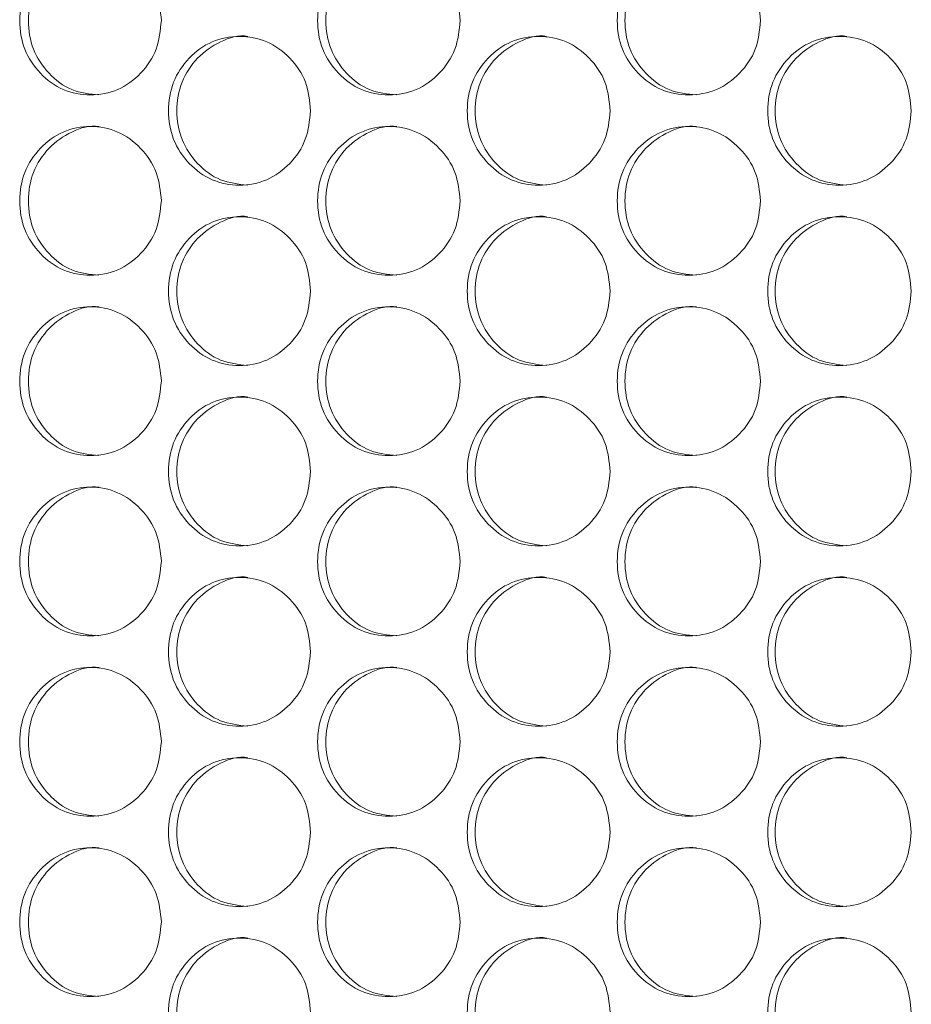
# Model space of a CAD drawing. Units: millimetres. Extents: x 74 to 2910, y 52 to 2015.
# Drawn here: x 356 to 404, y 696 to 749 of the extents above; entities that cross this region are included whole.
import ezdxf

# ---------------------------------------------------------------- set-up
doc = ezdxf.new("R2010")
doc.units = ezdxf.units.MM
doc.header["$LTSCALE"] = 10

msp = doc.modelspace()

# ---------------------------------------------------------------- linework, layer by layer
at = {"color": 7, "linetype": 'Continuous', "lineweight": 15}
for points, knots in [([(360.552, 745.0947), (360.0528, 745.1483), (359.0523, 745.2557), (357.8043, 746.2063), (356.9304, 747.5123), (356.6652, 749.0953), (356.9298, 750.671), (357.8056, 752.0008), (359.0473, 752.8626), (360.0689, 753.1923), (360.5575, 753.0939), (360.5583, 753.0937)], [0, 0, 0, 0, 0.1245892, 0.2496506, 0.374596, 0.4997834, 0.6247548, 0.749923, 0.8747634, 0.9997912, 1, 1, 1, 1]), ([(376.5757, 745.0947), (376.0735, 745.1483), (375.0674, 745.2557), (373.8121, 746.2063), (372.9332, 747.5123), (372.6663, 749.0953), (372.9325, 750.671), (373.8135, 752.0007), (375.0621, 752.8629), (376.0903, 753.1916), (376.5811, 753.0939), (376.582, 753.0937)], [0, 0, 0, 0, 0.1245892, 0.2496511, 0.3745958, 0.4997836, 0.6247555, 0.7499226, 0.8747647, 0.9997896, 1, 1, 1, 1]), ([(392.6883, 745.0947), (392.1835, 745.1483), (391.1719, 745.2557), (389.9098, 746.2063), (389.026, 747.5123), (388.7578, 749.0953), (389.0254, 750.671), (389.9111, 752.0007), (391.1668, 752.8627), (392.1999, 753.1922), (392.6938, 753.0939), (392.6946, 753.0937)], [0, 0, 0, 0, 0.1245889, 0.249651, 0.3745965, 0.4997837, 0.624755, 0.7499228, 0.8747638, 0.9997909, 1, 1, 1, 1]), ([(363.908, 749.0942), (363.8561, 748.5673), (363.7525, 747.5141), (362.8464, 746.1993), (361.6013, 745.2805), (360.0949, 745.0012), (358.5912, 745.2801), (357.3401, 746.1992), (356.4647, 747.514), (356.1986, 749.0939), (356.4644, 750.6748), (357.3398, 751.9889), (358.5915, 752.9081), (360.0943, 753.1872), (361.6018, 752.9083), (362.8466, 751.9882), (363.7555, 750.6742), (363.8572, 749.6206), (363.908, 749.0942)], [0, 0, 0, 0, 0.062525, 0.1249905, 0.1874329, 0.2499963, 0.3124517, 0.3750039, 0.4374594, 0.5000076, 0.5624479, 0.6250154, 0.6874565, 0.7500194, 0.8124738, 0.8750271, 0.9375666, 1, 1, 1, 1]), ([(379.9796, 749.0942), (379.9274, 748.5673), (379.8232, 747.5141), (378.912, 746.1993), (377.6598, 745.2805), (376.1448, 745.0012), (374.6324, 745.2801), (373.3741, 746.1992), (372.4936, 747.514), (372.226, 749.0939), (372.4933, 750.6748), (373.3738, 751.9889), (374.6328, 752.9081), (376.1442, 753.1872), (377.6603, 752.9082), (378.9122, 751.9883), (379.8263, 750.6742), (379.9285, 749.6206), (379.9796, 749.0942)], [0, 0, 0, 0, 0.062525, 0.1249901, 0.1874335, 0.2499958, 0.3124519, 0.3750039, 0.4374594, 0.5000077, 0.5624481, 0.6250154, 0.6874566, 0.7500199, 0.8124735, 0.8750273, 0.9375665, 1, 1, 1, 1]), ([(396.139, 749.0942), (396.0866, 748.5673), (395.9819, 747.5141), (395.0659, 746.1993), (393.807, 745.2805), (392.2839, 745.0011), (390.7633, 745.2801), (389.4982, 746.1991), (388.6128, 747.514), (388.3438, 749.0939), (388.6126, 750.6748), (389.4978, 751.9889), (390.7637, 752.9081), (392.2833, 753.1872), (393.8075, 752.9083), (395.0661, 751.9882), (395.985, 750.6742), (396.0877, 749.6206), (396.139, 749.0942)], [0, 0, 0, 0, 0.0625249, 0.1249899, 0.1874331, 0.249996, 0.312451, 0.3750037, 0.4374595, 0.5000077, 0.562448, 0.6250155, 0.6874566, 0.7500196, 0.8124735, 0.8750273, 0.9375667, 1, 1, 1, 1]), ([(371.9324, 744.2442), (371.8804, 743.7173), (371.7765, 742.6641), (370.8679, 741.3493), (369.6191, 740.4305), (368.1084, 740.1511), (366.6002, 740.4301), (365.3455, 741.3491), (364.4675, 742.664), (364.2007, 744.2439), (364.4672, 745.8248), (365.3452, 747.1389), (366.6006, 748.0581), (368.1078, 748.3372), (369.6196, 748.0582), (370.8681, 747.1383), (371.7796, 745.8242), (371.8815, 744.7706), (371.9324, 744.2442)], [0, 0, 0, 0, 0.0625251, 0.1249899, 0.187433, 0.249996, 0.3124509, 0.3750038, 0.4374595, 0.5000077, 0.5624481, 0.6250157, 0.6874566, 0.7500202, 0.8124727, 0.8750277, 0.9375665, 1, 1, 1, 1]), ([(368.5524, 740.2447), (368.0517, 740.2983), (367.0483, 740.4057), (365.7967, 741.3563), (364.9201, 742.6623), (364.6542, 744.2453), (364.9195, 745.821), (365.7981, 747.1508), (367.0426, 748.0126), (368.0693, 748.3423), (368.5579, 748.2439), (368.5587, 748.2437)], [0, 0, 0, 0, 0.1245902, 0.2496512, 0.3745972, 0.4997841, 0.6247552, 0.7499239, 0.8747645, 0.9997912, 1, 1, 1, 1]), ([(388.0487, 744.2442), (387.9964, 743.7173), (387.8919, 742.6641), (386.9782, 741.3493), (385.7227, 740.4305), (384.2035, 740.1512), (382.687, 740.4301), (381.4252, 741.3492), (380.5422, 742.664), (380.274, 744.2439), (380.542, 745.8248), (381.4249, 747.1389), (382.6874, 748.0581), (384.203, 748.3372), (385.7232, 748.0582), (386.9785, 747.1383), (387.895, 745.8242), (387.9975, 744.7706), (388.0487, 744.2442)], [0, 0, 0, 0, 0.0625249, 0.1249906, 0.1874335, 0.2499955, 0.3124516, 0.3750034, 0.4374595, 0.5000075, 0.5624476, 0.625015, 0.6874567, 0.75002, 0.8124734, 0.8750276, 0.9375666, 1, 1, 1, 1]), ([(384.6212, 740.2447), (384.1177, 740.2983), (383.1088, 740.4057), (381.8501, 741.3563), (380.9686, 742.6623), (380.7011, 744.2453), (380.968, 745.821), (381.8514, 747.1507), (383.1036, 748.0128), (384.1343, 748.3419), (384.6267, 748.2439), (384.6275, 748.2437)], [0, 0, 0, 0, 0.1245881, 0.24965, 0.3745959, 0.4997831, 0.6247544, 0.749923, 0.8747627, 0.9997903, 1, 1, 1, 1]), ([(404.25, 744.2442), (404.1975, 743.7173), (404.0925, 742.6641), (403.1742, 741.3493), (401.9121, 740.4305), (400.3851, 740.1512), (398.8607, 740.4301), (397.5923, 741.3492), (396.7047, 742.664), (396.435, 744.2439), (396.7045, 745.8248), (397.592, 747.1389), (398.8611, 748.0581), (400.3846, 748.3372), (401.9126, 748.0582), (403.1744, 747.1383), (404.0956, 745.8242), (404.1986, 744.7706), (404.25, 744.2442)], [0, 0, 0, 0, 0.062525, 0.1249903, 0.1874335, 0.2499959, 0.3124514, 0.3750033, 0.4374593, 0.5000075, 0.562448, 0.6250152, 0.6874564, 0.7500193, 0.8124731, 0.8750274, 0.9375666, 1, 1, 1, 1]), ([(400.7763, 740.2447), (400.2702, 740.2983), (399.256, 740.4057), (397.9907, 741.3563), (397.1047, 742.6623), (396.8357, 744.2453), (397.104, 745.821), (397.9922, 747.1507), (399.2503, 748.0127), (400.2879, 748.3422), (400.7818, 748.2439), (400.7827, 748.2437)], [0, 0, 0, 0, 0.12458987, 0.24965156, 0.37459617, 0.49978373, 0.62475521, 0.74992346, 0.87476357, 0.99979094, 1, 1, 1, 1]), ([(363.908, 739.3942), (363.8561, 738.8673), (363.7525, 737.8141), (362.8464, 736.4993), (361.6013, 735.5805), (360.0949, 735.3012), (358.5912, 735.5801), (357.3401, 736.4992), (356.4647, 737.814), (356.1986, 739.3939), (356.4644, 740.9748), (357.3398, 742.2889), (358.5915, 743.2081), (360.0943, 743.4872), (361.6018, 743.2083), (362.8466, 742.2882), (363.7555, 740.9742), (363.8572, 739.9206), (363.908, 739.3942)], [0, 0, 0, 0, 0.062525, 0.1249905, 0.1874329, 0.2499963, 0.3124517, 0.3750039, 0.4374594, 0.5000076, 0.5624479, 0.6250154, 0.6874565, 0.7500194, 0.8124738, 0.8750271, 0.9375666, 1, 1, 1, 1]), ([(360.552, 735.3947), (360.0528, 735.4483), (359.0523, 735.5557), (357.8043, 736.5063), (356.9304, 737.8123), (356.6652, 739.3953), (356.9298, 740.971), (357.8056, 742.3008), (359.0473, 743.1626), (360.0689, 743.4923), (360.5575, 743.3939), (360.5583, 743.3937)], [0, 0, 0, 0, 0.1245892, 0.2496506, 0.374596, 0.4997834, 0.6247548, 0.749923, 0.8747634, 0.9997912, 1, 1, 1, 1]), ([(379.9796, 739.3942), (379.9274, 738.8673), (379.8232, 737.8141), (378.912, 736.4993), (377.6598, 735.5805), (376.1448, 735.3011), (374.6324, 735.5801), (373.3741, 736.4992), (372.4936, 737.814), (372.226, 739.3939), (372.4933, 740.9748), (373.3738, 742.2889), (374.6328, 743.2081), (376.1442, 743.4872), (377.6603, 743.2082), (378.9122, 742.2883), (379.8263, 740.9742), (379.9285, 739.9206), (379.9796, 739.3942)], [0, 0, 0, 0, 0.062525, 0.1249901, 0.1874335, 0.2499958, 0.3124519, 0.3750039, 0.4374594, 0.5000077, 0.5624481, 0.6250154, 0.6874566, 0.7500199, 0.8124735, 0.8750273, 0.9375665, 1, 1, 1, 1]), ([(376.5757, 735.3947), (376.0735, 735.4483), (375.0674, 735.5557), (373.8121, 736.5063), (372.9332, 737.8123), (372.6663, 739.3953), (372.9325, 740.971), (373.8135, 742.3007), (375.0621, 743.1629), (376.0903, 743.4916), (376.5811, 743.3939), (376.582, 743.3937)], [0, 0, 0, 0, 0.1245892, 0.2496511, 0.3745958, 0.4997836, 0.6247555, 0.7499226, 0.8747647, 0.9997896, 1, 1, 1, 1]), ([(396.139, 739.3942), (396.0866, 738.8673), (395.9819, 737.8141), (395.0659, 736.4993), (393.807, 735.5805), (392.2839, 735.3011), (390.7633, 735.5801), (389.4982, 736.4991), (388.6128, 737.814), (388.3438, 739.3939), (388.6126, 740.9748), (389.4978, 742.2889), (390.7637, 743.2081), (392.2833, 743.4872), (393.8075, 743.2083), (395.0661, 742.2882), (395.985, 740.9742), (396.0877, 739.9206), (396.139, 739.3942)], [0, 0, 0, 0, 0.0625249, 0.1249899, 0.1874331, 0.249996, 0.312451, 0.3750037, 0.4374595, 0.5000077, 0.562448, 0.6250155, 0.6874566, 0.7500196, 0.8124735, 0.8750273, 0.9375667, 1, 1, 1, 1]), ([(392.6883, 735.3947), (392.1835, 735.4483), (391.1719, 735.5557), (389.9098, 736.5063), (389.026, 737.8123), (388.7578, 739.3953), (389.0254, 740.971), (389.9111, 742.3007), (391.1668, 743.1627), (392.1999, 743.4922), (392.6938, 743.3939), (392.6946, 743.3937)], [0, 0, 0, 0, 0.1245889, 0.249651, 0.3745965, 0.4997837, 0.624755, 0.7499228, 0.8747638, 0.9997909, 1, 1, 1, 1]), ([(371.9324, 734.5442), (371.8804, 734.0173), (371.7765, 732.9641), (370.8679, 731.6493), (369.6191, 730.7305), (368.1084, 730.4511), (366.6002, 730.7301), (365.3455, 731.6491), (364.4675, 732.964), (364.2007, 734.5439), (364.4672, 736.1248), (365.3452, 737.4389), (366.6006, 738.3581), (368.1078, 738.6372), (369.6196, 738.3582), (370.8681, 737.4383), (371.7796, 736.1242), (371.8815, 735.0706), (371.9324, 734.5442)], [0, 0, 0, 0, 0.0625251, 0.1249899, 0.187433, 0.249996, 0.3124509, 0.3750038, 0.4374595, 0.5000077, 0.5624481, 0.6250157, 0.6874566, 0.7500202, 0.8124727, 0.8750277, 0.9375665, 1, 1, 1, 1]), ([(368.5524, 730.5447), (368.0517, 730.5983), (367.0483, 730.7057), (365.7967, 731.6563), (364.9201, 732.9623), (364.6542, 734.5453), (364.9195, 736.121), (365.7981, 737.4508), (367.0426, 738.3126), (368.0693, 738.6423), (368.5579, 738.5439), (368.5587, 738.5437)], [0, 0, 0, 0, 0.1245902, 0.2496512, 0.3745972, 0.4997841, 0.6247552, 0.7499239, 0.8747645, 0.9997912, 1, 1, 1, 1]), ([(388.0487, 734.5442), (387.9964, 734.0173), (387.8919, 732.9641), (386.9782, 731.6493), (385.7227, 730.7305), (384.2035, 730.4512), (382.687, 730.7301), (381.4252, 731.6492), (380.5422, 732.964), (380.274, 734.5439), (380.542, 736.1248), (381.4249, 737.4389), (382.6874, 738.3581), (384.203, 738.6372), (385.7232, 738.3582), (386.9785, 737.4383), (387.895, 736.1242), (387.9975, 735.0706), (388.0487, 734.5442)], [0, 0, 0, 0, 0.0625249, 0.1249906, 0.1874335, 0.2499955, 0.3124516, 0.3750034, 0.4374595, 0.5000075, 0.5624476, 0.625015, 0.6874567, 0.75002, 0.8124734, 0.8750276, 0.9375666, 1, 1, 1, 1]), ([(384.6212, 730.5447), (384.1177, 730.5983), (383.1088, 730.7057), (381.8501, 731.6563), (380.9686, 732.9623), (380.7011, 734.5453), (380.968, 736.121), (381.8514, 737.4507), (383.1036, 738.3128), (384.1343, 738.6419), (384.6267, 738.5439), (384.6275, 738.5437)], [0, 0, 0, 0, 0.1245881, 0.24965, 0.3745959, 0.4997831, 0.6247544, 0.749923, 0.8747627, 0.9997903, 1, 1, 1, 1]), ([(404.25, 734.5442), (404.1975, 734.0173), (404.0925, 732.9641), (403.1742, 731.6493), (401.9121, 730.7305), (400.3851, 730.4511), (398.8607, 730.7301), (397.5923, 731.6492), (396.7047, 732.964), (396.435, 734.5439), (396.7045, 736.1248), (397.592, 737.4389), (398.8611, 738.3581), (400.3846, 738.6372), (401.9126, 738.3582), (403.1744, 737.4383), (404.0956, 736.1242), (404.1986, 735.0706), (404.25, 734.5442)], [0, 0, 0, 0, 0.062525, 0.1249903, 0.1874335, 0.2499959, 0.3124514, 0.3750033, 0.4374593, 0.5000075, 0.562448, 0.6250152, 0.6874564, 0.7500193, 0.8124731, 0.8750274, 0.9375666, 1, 1, 1, 1]), ([(400.7763, 730.5447), (400.2702, 730.5983), (399.256, 730.7057), (397.9907, 731.6563), (397.1047, 732.9623), (396.8357, 734.5453), (397.104, 736.121), (397.9922, 737.4507), (399.2503, 738.3127), (400.2879, 738.6422), (400.7818, 738.5439), (400.7827, 738.5437)], [0, 0, 0, 0, 0.12458987, 0.24965156, 0.37459617, 0.49978373, 0.62475521, 0.74992346, 0.87476357, 0.99979094, 1, 1, 1, 1]), ([(363.908, 729.6942), (363.8561, 729.1673), (363.7525, 728.1141), (362.8464, 726.7993), (361.6013, 725.8805), (360.0949, 725.6012), (358.5912, 725.8801), (357.3401, 726.7992), (356.4647, 728.114), (356.1986, 729.6939), (356.4644, 731.2748), (357.3398, 732.5889), (358.5915, 733.5081), (360.0943, 733.7872), (361.6018, 733.5083), (362.8466, 732.5882), (363.7555, 731.2742), (363.8572, 730.2206), (363.908, 729.6942)], [0, 0, 0, 0, 0.062525, 0.1249905, 0.1874329, 0.2499963, 0.3124517, 0.3750039, 0.4374594, 0.5000076, 0.5624479, 0.6250154, 0.6874565, 0.7500194, 0.8124738, 0.8750271, 0.9375666, 1, 1, 1, 1]), ([(360.552, 725.6947), (360.0528, 725.7483), (359.0523, 725.8557), (357.8043, 726.8063), (356.9304, 728.1123), (356.6652, 729.6953), (356.9298, 731.271), (357.8056, 732.6008), (359.0473, 733.4626), (360.0689, 733.7923), (360.5575, 733.6939), (360.5583, 733.6937)], [0, 0, 0, 0, 0.1245892, 0.2496506, 0.374596, 0.4997834, 0.6247548, 0.749923, 0.8747634, 0.9997912, 1, 1, 1, 1]), ([(379.9796, 729.6942), (379.9274, 729.1673), (379.8232, 728.1141), (378.912, 726.7993), (377.6598, 725.8805), (376.1448, 725.6011), (374.6324, 725.8801), (373.3741, 726.7992), (372.4936, 728.114), (372.226, 729.6939), (372.4933, 731.2748), (373.3738, 732.5889), (374.6328, 733.5081), (376.1442, 733.7872), (377.6603, 733.5082), (378.9122, 732.5883), (379.8263, 731.2742), (379.9285, 730.2206), (379.9796, 729.6942)], [0, 0, 0, 0, 0.062525, 0.1249901, 0.1874335, 0.2499958, 0.3124519, 0.3750039, 0.4374594, 0.5000077, 0.5624481, 0.6250154, 0.6874566, 0.7500199, 0.8124735, 0.8750273, 0.9375665, 1, 1, 1, 1]), ([(376.5757, 725.6947), (376.0735, 725.7483), (375.0674, 725.8557), (373.8121, 726.8063), (372.9332, 728.1123), (372.6663, 729.6953), (372.9325, 731.271), (373.8135, 732.6007), (375.0621, 733.4629), (376.0903, 733.7916), (376.5811, 733.6939), (376.582, 733.6937)], [0, 0, 0, 0, 0.1245892, 0.2496511, 0.3745958, 0.4997836, 0.6247555, 0.7499226, 0.8747647, 0.9997896, 1, 1, 1, 1]), ([(396.139, 729.6942), (396.0866, 729.1673), (395.9819, 728.1141), (395.0659, 726.7993), (393.807, 725.8805), (392.2839, 725.6011), (390.7633, 725.8801), (389.4982, 726.7991), (388.6128, 728.114), (388.3438, 729.6939), (388.6126, 731.2748), (389.4978, 732.5889), (390.7637, 733.5081), (392.2833, 733.7872), (393.8075, 733.5083), (395.0661, 732.5882), (395.985, 731.2742), (396.0877, 730.2206), (396.139, 729.6942)], [0, 0, 0, 0, 0.0625249, 0.1249899, 0.1874331, 0.249996, 0.312451, 0.3750037, 0.4374595, 0.5000077, 0.562448, 0.6250155, 0.6874566, 0.7500196, 0.8124735, 0.8750273, 0.9375667, 1, 1, 1, 1]), ([(392.6883, 725.6947), (392.1835, 725.7483), (391.1719, 725.8557), (389.9098, 726.8063), (389.026, 728.1123), (388.7578, 729.6953), (389.0254, 731.271), (389.9111, 732.6007), (391.1668, 733.4627), (392.1999, 733.7922), (392.6938, 733.6939), (392.6946, 733.6937)], [0, 0, 0, 0, 0.1245889, 0.249651, 0.3745965, 0.4997837, 0.624755, 0.7499228, 0.8747638, 0.9997909, 1, 1, 1, 1]), ([(371.9324, 724.8442), (371.8804, 724.3173), (371.7765, 723.2641), (370.8679, 721.9493), (369.6191, 721.0305), (368.1084, 720.7512), (366.6002, 721.0301), (365.3455, 721.9491), (364.4675, 723.264), (364.2007, 724.8439), (364.4672, 726.4248), (365.3452, 727.7389), (366.6006, 728.6581), (368.1078, 728.9372), (369.6196, 728.6582), (370.8681, 727.7383), (371.7796, 726.4242), (371.8815, 725.3706), (371.9324, 724.8442)], [0, 0, 0, 0, 0.0625251, 0.1249899, 0.187433, 0.249996, 0.3124508, 0.3750037, 0.4374594, 0.5000077, 0.562448, 0.6250156, 0.6874566, 0.7500201, 0.8124727, 0.8750277, 0.9375665, 1, 1, 1, 1]), ([(368.5524, 720.8447), (368.0517, 720.8983), (367.0483, 721.0057), (365.7967, 721.9563), (364.9201, 723.2623), (364.6542, 724.8453), (364.9195, 726.421), (365.7981, 727.7508), (367.0426, 728.6126), (368.0693, 728.9423), (368.5579, 728.8439), (368.5587, 728.8437)], [0, 0, 0, 0, 0.1245901, 0.2496511, 0.3745971, 0.4997841, 0.6247552, 0.7499239, 0.8747645, 0.9997912, 1, 1, 1, 1]), ([(388.0487, 724.8442), (387.9964, 724.3173), (387.8919, 723.2641), (386.9782, 721.9493), (385.7227, 721.0305), (384.2035, 720.7512), (382.687, 721.0301), (381.4252, 721.9492), (380.5422, 723.264), (380.274, 724.8439), (380.542, 726.4248), (381.4249, 727.7389), (382.6874, 728.6581), (384.203, 728.9372), (385.7232, 728.6582), (386.9785, 727.7383), (387.895, 726.4242), (387.9975, 725.3706), (388.0487, 724.8442)], [0, 0, 0, 0, 0.0625249, 0.1249906, 0.1874335, 0.2499955, 0.3124515, 0.3750033, 0.4374594, 0.5000074, 0.5624476, 0.625015, 0.6874567, 0.75002, 0.8124733, 0.8750276, 0.9375666, 1, 1, 1, 1]), ([(384.6212, 720.8447), (384.1177, 720.8983), (383.1088, 721.0057), (381.8501, 721.9563), (380.9686, 723.2623), (380.7011, 724.8453), (380.968, 726.421), (381.8514, 727.7507), (383.1036, 728.6128), (384.1343, 728.9419), (384.6267, 728.8439), (384.6275, 728.8437)], [0, 0, 0, 0, 0.124588, 0.2496499, 0.3745958, 0.499783, 0.6247544, 0.749923, 0.8747626, 0.9997903, 1, 1, 1, 1]), ([(404.25, 724.8442), (404.1975, 724.3173), (404.0925, 723.2641), (403.1742, 721.9493), (401.9121, 721.0305), (400.3851, 720.7512), (398.8607, 721.0301), (397.5923, 721.9492), (396.7047, 723.264), (396.435, 724.8439), (396.7045, 726.4248), (397.592, 727.7389), (398.8611, 728.6581), (400.3846, 728.9372), (401.9126, 728.6582), (403.1744, 727.7383), (404.0956, 726.4242), (404.1986, 725.3706), (404.25, 724.8442)], [0, 0, 0, 0, 0.062525, 0.1249903, 0.1874336, 0.2499959, 0.3124513, 0.3750032, 0.4374593, 0.5000075, 0.5624479, 0.6250152, 0.6874564, 0.7500193, 0.812473, 0.8750273, 0.9375666, 1, 1, 1, 1]), ([(400.7763, 720.8447), (400.2702, 720.8983), (399.256, 721.0057), (397.9907, 721.9563), (397.1047, 723.2623), (396.8357, 724.8453), (397.104, 726.421), (397.9922, 727.7507), (399.2503, 728.6127), (400.2879, 728.9422), (400.7818, 728.8439), (400.7827, 728.8437)], [0, 0, 0, 0, 0.1245898, 0.2496515, 0.3745961, 0.4997837, 0.6247552, 0.7499234, 0.8747636, 0.9997909, 1, 1, 1, 1]), ([(363.908, 719.9942), (363.8561, 719.4673), (363.7525, 718.4141), (362.8464, 717.0993), (361.6013, 716.1805), (360.0949, 715.9012), (358.5912, 716.1801), (357.3401, 717.0992), (356.4647, 718.414), (356.1986, 719.9939), (356.4644, 721.5748), (357.3398, 722.8889), (358.5915, 723.8081), (360.0943, 724.0872), (361.6018, 723.8082), (362.8466, 722.8882), (363.7555, 721.5742), (363.8572, 720.5206), (363.908, 719.9942)], [0, 0, 0, 0, 0.0625251, 0.1249906, 0.187433, 0.2499963, 0.3124517, 0.3750039, 0.4374595, 0.500008, 0.5624483, 0.6250155, 0.6874565, 0.7500196, 0.812474, 0.8750274, 0.9375668, 1, 1, 1, 1]), ([(360.552, 715.9947), (360.0528, 716.0483), (359.0523, 716.1557), (357.8043, 717.1063), (356.9304, 718.4123), (356.6652, 719.9953), (356.9298, 721.571), (357.8056, 722.9008), (359.0473, 723.7626), (360.0689, 724.0923), (360.5575, 723.9939), (360.5583, 723.9937)], [0, 0, 0, 0, 0.1245891, 0.2496506, 0.374596, 0.499784, 0.6247554, 0.7499232, 0.8747633, 0.9997912, 1, 1, 1, 1]), ([(379.9796, 719.9942), (379.9274, 719.4673), (379.8232, 718.4141), (378.912, 717.0993), (377.6598, 716.1805), (376.1448, 715.9012), (374.6324, 716.1801), (373.3741, 717.0992), (372.4936, 718.414), (372.226, 719.9939), (372.4933, 721.5748), (373.3738, 722.8889), (374.6328, 723.8081), (376.1442, 724.0872), (377.6603, 723.8082), (378.9122, 722.8882), (379.8263, 721.5742), (379.9285, 720.5206), (379.9796, 719.9942)], [0, 0, 0, 0, 0.062525, 0.1249902, 0.1874336, 0.2499958, 0.3124519, 0.3750039, 0.4374595, 0.5000081, 0.5624485, 0.6250156, 0.6874566, 0.7500201, 0.8124737, 0.8750275, 0.9375668, 1, 1, 1, 1]), ([(376.5757, 715.9947), (376.0735, 716.0483), (375.0674, 716.1557), (373.8121, 717.1063), (372.9332, 718.4123), (372.6663, 719.9953), (372.9325, 721.571), (373.8135, 722.9007), (375.0621, 723.7629), (376.0903, 724.0916), (376.5811, 723.9939), (376.582, 723.9937)], [0, 0, 0, 0, 0.1245891, 0.24965105, 0.37459578, 0.49978421, 0.62475617, 0.74992277, 0.87476456, 0.99978963, 1, 1, 1, 1]), ([(396.139, 719.9942), (396.0866, 719.4673), (395.9819, 718.4141), (395.0659, 717.0993), (393.807, 716.1805), (392.2839, 715.9012), (390.7633, 716.1801), (389.4982, 717.0991), (388.6128, 718.414), (388.3438, 719.9939), (388.6126, 721.5748), (389.4978, 722.8889), (390.7637, 723.8081), (392.2833, 724.0872), (393.8075, 723.8082), (395.0661, 722.8882), (395.985, 721.5742), (396.0877, 720.5206), (396.139, 719.9942)], [0, 0, 0, 0, 0.0625249, 0.12499, 0.1874332, 0.249996, 0.312451, 0.3750038, 0.4374595, 0.500008, 0.5624485, 0.6250157, 0.6874566, 0.7500197, 0.8124738, 0.8750275, 0.937567, 1, 1, 1, 1]), ([(392.6883, 715.9947), (392.1835, 716.0483), (391.1719, 716.1557), (389.9098, 717.1063), (389.026, 718.4123), (388.7578, 719.9953), (389.0254, 721.571), (389.9111, 722.9007), (391.1668, 723.7627), (392.1999, 724.0922), (392.6938, 723.9939), (392.6946, 723.9937)], [0, 0, 0, 0, 0.1245888, 0.249651, 0.3745965, 0.4997843, 0.6247556, 0.749923, 0.8747637, 0.9997909, 1, 1, 1, 1]), ([(368.5524, 711.1447), (368.0517, 711.1983), (367.0483, 711.3057), (365.7967, 712.2563), (364.9201, 713.5623), (364.6542, 715.1453), (364.9195, 716.721), (365.7981, 718.0508), (367.0426, 718.9126), (368.0693, 719.2423), (368.5579, 719.1439), (368.5587, 719.1437)], [0, 0, 0, 0, 0.1245901, 0.2496512, 0.3745971, 0.4997847, 0.6247558, 0.7499241, 0.8747644, 0.9997912, 1, 1, 1, 1]), ([(384.6212, 711.1447), (384.1177, 711.1983), (383.1088, 711.3057), (381.8501, 712.2563), (380.9686, 713.5623), (380.7011, 715.1453), (380.968, 716.7211), (381.8514, 718.0507), (383.1036, 718.9128), (384.1343, 719.2419), (384.6267, 719.1439), (384.6275, 719.1437)], [0, 0, 0, 0, 0.124588, 0.24965, 0.3745958, 0.4997837, 0.624755, 0.7499231, 0.8747625, 0.9997903, 1, 1, 1, 1]), ([(400.7763, 711.1447), (400.2702, 711.1983), (399.256, 711.3057), (397.9907, 712.2563), (397.1047, 713.5623), (396.8357, 715.1453), (397.104, 716.721), (397.9922, 718.0507), (399.2503, 718.9127), (400.2879, 719.2422), (400.7818, 719.1439), (400.7827, 719.1437)], [0, 0, 0, 0, 0.1245898, 0.2496515, 0.3745961, 0.4997843, 0.6247558, 0.7499236, 0.8747634, 0.9997909, 1, 1, 1, 1]), ([(371.9324, 715.1442), (371.8804, 714.6173), (371.7765, 713.5641), (370.8679, 712.2493), (369.6191, 711.3305), (368.1084, 711.0512), (366.6002, 711.3301), (365.3455, 712.2491), (364.4675, 713.564), (364.2007, 715.1439), (364.4672, 716.7248), (365.3452, 718.0389), (366.6006, 718.9581), (368.1078, 719.2372), (369.6196, 718.9582), (370.8681, 718.0383), (371.7796, 716.7242), (371.8815, 715.6706), (371.9324, 715.1442)], [0, 0, 0, 0, 0.0625251, 0.1249899, 0.1874331, 0.2499961, 0.3124509, 0.3750039, 0.4374595, 0.5000081, 0.5624485, 0.6250159, 0.6874566, 0.7500203, 0.8124729, 0.875028, 0.9375668, 1, 1, 1, 1]), ([(388.0487, 715.1442), (387.9964, 714.6173), (387.8919, 713.5641), (386.9782, 712.2493), (385.7227, 711.3305), (384.2035, 711.0512), (382.687, 711.3301), (381.4252, 712.2492), (380.5422, 713.564), (380.274, 715.1439), (380.542, 716.7248), (381.4249, 718.0389), (382.6874, 718.9581), (384.203, 719.2372), (385.7232, 718.9582), (386.9785, 718.0383), (387.895, 716.7242), (387.9975, 715.6706), (388.0487, 715.1442)], [0, 0, 0, 0, 0.0625249, 0.12499065, 0.18743358, 0.24999556, 0.31245163, 0.37500342, 0.43745957, 0.50000788, 0.56244802, 0.62501522, 0.68745675, 0.75002014, 0.81247357, 0.87502781, 0.93756689, 1, 1, 1, 1]), ([(404.25, 715.1442), (404.1975, 714.6173), (404.0925, 713.5641), (403.1742, 712.2493), (401.9121, 711.3305), (400.3851, 711.0512), (398.8607, 711.3301), (397.5923, 712.2492), (396.7047, 713.564), (396.435, 715.1439), (396.7045, 716.7248), (397.592, 718.0389), (398.8611, 718.9581), (400.3846, 719.2372), (401.9126, 718.9582), (403.1744, 718.0382), (404.0956, 716.7242), (404.1986, 715.6706), (404.25, 715.1442)], [0, 0, 0, 0, 0.062525, 0.1249904, 0.1874336, 0.2499959, 0.3124514, 0.3750033, 0.4374594, 0.5000079, 0.5624484, 0.6250154, 0.6874565, 0.7500195, 0.8124733, 0.8750276, 0.9375669, 1, 1, 1, 1]), ([(363.908, 710.2942), (363.8561, 709.7673), (363.7525, 708.7141), (362.8464, 707.3993), (361.6013, 706.4805), (360.0949, 706.2012), (358.5912, 706.4801), (357.3401, 707.3992), (356.4647, 708.714), (356.1986, 710.2939), (356.4644, 711.8748), (357.3398, 713.1889), (358.5915, 714.1081), (360.0943, 714.3872), (361.6018, 714.1082), (362.8466, 713.1882), (363.7555, 711.8742), (363.8572, 710.8206), (363.908, 710.2942)], [0, 0, 0, 0, 0.0625251, 0.1249906, 0.187433, 0.2499963, 0.3124517, 0.3750039, 0.4374595, 0.500008, 0.5624483, 0.6250155, 0.6874565, 0.7500196, 0.812474, 0.8750274, 0.9375668, 1, 1, 1, 1]), ([(360.552, 706.2947), (360.0528, 706.3483), (359.0523, 706.4557), (357.8043, 707.4063), (356.9304, 708.7123), (356.6652, 710.2953), (356.9298, 711.871), (357.8056, 713.2008), (359.0473, 714.0626), (360.0689, 714.3923), (360.5575, 714.2939), (360.5583, 714.2937)], [0, 0, 0, 0, 0.1245891, 0.2496506, 0.374596, 0.499784, 0.6247554, 0.7499232, 0.8747633, 0.9997912, 1, 1, 1, 1]), ([(379.9796, 710.2942), (379.9274, 709.7673), (379.8232, 708.7141), (378.912, 707.3993), (377.6598, 706.4805), (376.1448, 706.2012), (374.6324, 706.4801), (373.3741, 707.3992), (372.4936, 708.714), (372.226, 710.2939), (372.4933, 711.8748), (373.3738, 713.1889), (374.6328, 714.1081), (376.1442, 714.3872), (377.6603, 714.1082), (378.9122, 713.1882), (379.8263, 711.8742), (379.9285, 710.8206), (379.9796, 710.2942)], [0, 0, 0, 0, 0.062525, 0.1249902, 0.1874336, 0.2499958, 0.3124519, 0.3750039, 0.4374595, 0.5000081, 0.5624485, 0.6250156, 0.6874566, 0.7500201, 0.8124737, 0.8750275, 0.9375668, 1, 1, 1, 1]), ([(376.5757, 706.2947), (376.0735, 706.3483), (375.0674, 706.4557), (373.8121, 707.4063), (372.9332, 708.7123), (372.6663, 710.2953), (372.9325, 711.871), (373.8135, 713.2007), (375.0621, 714.0629), (376.0903, 714.3916), (376.5811, 714.2939), (376.582, 714.2937)], [0, 0, 0, 0, 0.1245891, 0.24965105, 0.37459578, 0.49978421, 0.62475617, 0.74992277, 0.87476456, 0.99978963, 1, 1, 1, 1]), ([(396.139, 710.2942), (396.0866, 709.7673), (395.9819, 708.7141), (395.0659, 707.3993), (393.807, 706.4805), (392.2839, 706.2012), (390.7633, 706.4801), (389.4982, 707.3991), (388.6128, 708.714), (388.3438, 710.2939), (388.6126, 711.8748), (389.4978, 713.1889), (390.7637, 714.1081), (392.2833, 714.3872), (393.8075, 714.1082), (395.0661, 713.1882), (395.985, 711.8742), (396.0877, 710.8206), (396.139, 710.2942)], [0, 0, 0, 0, 0.0625249, 0.12499, 0.1874332, 0.249996, 0.312451, 0.3750038, 0.4374595, 0.500008, 0.5624485, 0.6250157, 0.6874566, 0.7500197, 0.8124738, 0.8750275, 0.937567, 1, 1, 1, 1]), ([(392.6883, 706.2947), (392.1835, 706.3483), (391.1719, 706.4557), (389.9098, 707.4063), (389.026, 708.7123), (388.7578, 710.2953), (389.0254, 711.871), (389.9111, 713.2007), (391.1668, 714.0627), (392.1999, 714.3922), (392.6938, 714.2939), (392.6946, 714.2937)], [0, 0, 0, 0, 0.1245888, 0.249651, 0.3745965, 0.4997843, 0.6247556, 0.749923, 0.8747637, 0.9997909, 1, 1, 1, 1]), ([(371.9324, 705.4442), (371.8804, 704.9173), (371.7765, 703.8641), (370.8679, 702.5493), (369.6191, 701.6305), (368.1084, 701.3512), (366.6002, 701.6301), (365.3455, 702.5491), (364.4675, 703.864), (364.2007, 705.4439), (364.4672, 707.0248), (365.3452, 708.3389), (366.6006, 709.2581), (368.1078, 709.5372), (369.6196, 709.2582), (370.8681, 708.3383), (371.7796, 707.0242), (371.8815, 705.9706), (371.9324, 705.4442)], [0, 0, 0, 0, 0.0625251, 0.1249899, 0.1874331, 0.249996, 0.3124509, 0.3750038, 0.4374595, 0.5000081, 0.5624485, 0.6250158, 0.6874566, 0.7500203, 0.8124729, 0.8750279, 0.9375665, 1, 1, 1, 1]), ([(368.5524, 701.4447), (368.0517, 701.4983), (367.0483, 701.6057), (365.7967, 702.5563), (364.9201, 703.8623), (364.6542, 705.4453), (364.9195, 707.021), (365.7981, 708.3508), (367.0426, 709.2126), (368.0693, 709.5423), (368.5579, 709.4439), (368.5587, 709.4437)], [0, 0, 0, 0, 0.1245901, 0.2496512, 0.3745971, 0.4997847, 0.6247558, 0.7499241, 0.8747644, 0.9997912, 1, 1, 1, 1]), ([(388.0487, 705.4442), (387.9964, 704.9173), (387.8919, 703.8641), (386.9782, 702.5493), (385.7227, 701.6305), (384.2035, 701.3512), (382.687, 701.6301), (381.4252, 702.5492), (380.5422, 703.864), (380.274, 705.4439), (380.542, 707.0248), (381.4249, 708.3389), (382.6874, 709.2581), (384.203, 709.5372), (385.7232, 709.2582), (386.9785, 708.3383), (387.895, 707.0242), (387.9975, 705.9706), (388.0487, 705.4442)], [0, 0, 0, 0, 0.06252489, 0.12499065, 0.18743357, 0.24999555, 0.31245161, 0.3750034, 0.43745955, 0.50000785, 0.562448, 0.62501519, 0.68745672, 0.75002011, 0.81247353, 0.87502777, 0.9375666, 1, 1, 1, 1]), ([(384.6212, 701.4447), (384.1177, 701.4983), (383.1088, 701.6057), (381.8501, 702.5563), (380.9686, 703.8623), (380.7011, 705.4453), (380.968, 707.0211), (381.8514, 708.3507), (383.1036, 709.2128), (384.1343, 709.5419), (384.6267, 709.4439), (384.6275, 709.4437)], [0, 0, 0, 0, 0.124588, 0.24965, 0.3745958, 0.4997837, 0.624755, 0.7499231, 0.8747625, 0.9997903, 1, 1, 1, 1]), ([(404.25, 705.4442), (404.1975, 704.9173), (404.0925, 703.8641), (403.1742, 702.5493), (401.9121, 701.6305), (400.3851, 701.3512), (398.8607, 701.6301), (397.5923, 702.5492), (396.7047, 703.864), (396.435, 705.4439), (396.7045, 707.0248), (397.592, 708.3389), (398.8611, 709.2581), (400.3846, 709.5372), (401.9126, 709.2582), (403.1744, 708.3382), (404.0956, 707.0242), (404.1986, 705.9706), (404.25, 705.4442)], [0, 0, 0, 0, 0.062525, 0.1249903, 0.1874336, 0.2499959, 0.3124514, 0.3750033, 0.4374594, 0.5000079, 0.5624483, 0.6250154, 0.6874564, 0.7500194, 0.8124732, 0.8750276, 0.9375666, 1, 1, 1, 1]), ([(400.7763, 701.4447), (400.2702, 701.4983), (399.256, 701.6057), (397.9907, 702.5563), (397.1047, 703.8623), (396.8357, 705.4453), (397.104, 707.021), (397.9922, 708.3507), (399.2503, 709.2127), (400.2879, 709.5422), (400.7818, 709.4439), (400.7827, 709.4437)], [0, 0, 0, 0, 0.1245898, 0.2496515, 0.3745961, 0.4997843, 0.6247558, 0.7499236, 0.8747634, 0.9997909, 1, 1, 1, 1]), ([(363.908, 700.5942), (363.8561, 700.0673), (363.7525, 699.0141), (362.8464, 697.6993), (361.6013, 696.7805), (360.0949, 696.5012), (358.5912, 696.7801), (357.3401, 697.6992), (356.4647, 699.014), (356.1986, 700.5939), (356.4644, 702.1748), (357.3398, 703.4889), (358.5915, 704.4081), (360.0943, 704.6872), (361.6018, 704.4083), (362.8466, 703.4882), (363.7555, 702.1742), (363.8572, 701.1206), (363.908, 700.5942)], [0, 0, 0, 0, 0.0625251, 0.1249906, 0.187433, 0.2499963, 0.3124517, 0.3750038, 0.4374594, 0.5000079, 0.5624482, 0.6250154, 0.6874564, 0.7500194, 0.8124738, 0.8750273, 0.9375666, 1, 1, 1, 1]), ([(360.552, 696.5947), (360.0528, 696.6483), (359.0523, 696.7557), (357.8043, 697.7063), (356.9304, 699.0123), (356.6652, 700.5953), (356.9298, 702.1711), (357.8056, 703.5006), (359.0474, 704.3633), (360.0687, 704.6909), (360.5575, 704.5939), (360.5583, 704.5937)], [0, 0, 0, 0, 0.1245891, 0.2496506, 0.374596, 0.499784, 0.6247555, 0.7499232, 0.8747634, 0.9997913, 1, 1, 1, 1]), ([(379.9796, 700.5942), (379.9274, 700.0673), (379.8232, 699.0141), (378.912, 697.6993), (377.6598, 696.7805), (376.1448, 696.5012), (374.6324, 696.7801), (373.3741, 697.6992), (372.4936, 699.014), (372.226, 700.5939), (372.4933, 702.1748), (373.3738, 703.4889), (374.6328, 704.4081), (376.1442, 704.6872), (377.6603, 704.4082), (378.9122, 703.4882), (379.8263, 702.1742), (379.9285, 701.1206), (379.9796, 700.5942)], [0, 0, 0, 0, 0.062525, 0.1249901, 0.1874336, 0.2499958, 0.3124519, 0.3750039, 0.4374594, 0.500008, 0.5624484, 0.6250155, 0.6874565, 0.7500199, 0.8124735, 0.8750275, 0.9375665, 1, 1, 1, 1]), ([(376.5757, 696.5947), (376.0735, 696.6483), (375.0674, 696.7557), (373.8121, 697.7063), (372.9332, 699.0123), (372.6663, 700.5953), (372.9325, 702.1711), (373.8134, 703.5005), (375.0622, 704.3636), (376.09, 704.6902), (376.5811, 704.5939), (376.582, 704.5937)], [0, 0, 0, 0, 0.1245891, 0.2496511, 0.3745958, 0.4997843, 0.6247562, 0.7499228, 0.8747647, 0.9997897, 1, 1, 1, 1]), ([(396.139, 700.5942), (396.0866, 700.0673), (395.9819, 699.0141), (395.0659, 697.6993), (393.807, 696.7805), (392.2839, 696.5012), (390.7633, 696.7801), (389.4982, 697.6991), (388.6128, 699.014), (388.3438, 700.5939), (388.6126, 702.1748), (389.4978, 703.4889), (390.7637, 704.4081), (392.2833, 704.6872), (393.8075, 704.4083), (395.0661, 703.4882), (395.985, 702.1742), (396.0877, 701.1206), (396.139, 700.5942)], [0, 0, 0, 0, 0.06252493, 0.12498994, 0.18743315, 0.24999599, 0.31245095, 0.37500373, 0.43745946, 0.50000796, 0.56244837, 0.6250156, 0.6874565, 0.75001958, 0.81247357, 0.87502752, 0.93756672, 1, 1, 1, 1]), ([(392.6883, 696.5947), (392.1835, 696.6483), (391.1719, 696.7557), (389.9098, 697.7063), (389.026, 699.0123), (388.7578, 700.5953), (389.0254, 702.1711), (389.9111, 703.5006), (391.1669, 704.3633), (392.1996, 704.6908), (392.6938, 704.5939), (392.6946, 704.5937)], [0, 0, 0, 0, 0.12458882, 0.249651, 0.37459654, 0.49978433, 0.62475566, 0.74992307, 0.87476376, 0.99979105, 1, 1, 1, 1]), ([(371.9324, 695.7442), (371.8804, 695.2173), (371.7765, 694.1641), (370.8679, 692.8493), (369.6191, 691.9305), (368.1084, 691.6512), (366.6002, 691.9301), (365.3455, 692.8491), (364.4675, 694.164), (364.2007, 695.7439), (364.4672, 697.3248), (365.3452, 698.6389), (366.6006, 699.5581), (368.1078, 699.8372), (369.6196, 699.5582), (370.8681, 698.6383), (371.7796, 697.3242), (371.8815, 696.2706), (371.9324, 695.7442)], [0, 0, 0, 0, 0.0625251, 0.1249899, 0.187433, 0.249996, 0.3124509, 0.3750038, 0.4374595, 0.500008, 0.5624484, 0.6250158, 0.6874565, 0.7500202, 0.8124727, 0.875028, 0.9375665, 1, 1, 1, 1]), ([(368.5524, 691.7447), (368.0517, 691.7983), (367.0483, 691.9057), (365.7967, 692.8563), (364.9201, 694.1623), (364.6542, 695.7453), (364.9195, 697.3211), (365.7981, 698.6506), (367.0428, 699.5133), (368.0691, 699.8409), (368.5579, 699.7439), (368.5587, 699.7437)], [0, 0, 0, 0, 0.1245901, 0.2496512, 0.3745972, 0.4997848, 0.6247559, 0.7499242, 0.8747645, 0.9997913, 1, 1, 1, 1]), ([(388.0487, 695.7442), (387.9964, 695.2173), (387.8919, 694.1641), (386.9782, 692.8493), (385.7227, 691.9305), (384.2035, 691.6512), (382.687, 691.9301), (381.4252, 692.8492), (380.5422, 694.164), (380.274, 695.7439), (380.542, 697.3248), (381.4249, 698.6389), (382.6874, 699.5581), (384.203, 699.8372), (385.7232, 699.5582), (386.9785, 698.6382), (387.895, 697.3242), (387.9975, 696.2706), (388.0487, 695.7442)], [0, 0, 0, 0, 0.0625249, 0.1249906, 0.1874335, 0.2499955, 0.3124516, 0.3750034, 0.4374595, 0.5000078, 0.5624479, 0.6250151, 0.6874566, 0.75002, 0.8124734, 0.8750278, 0.9375666, 1, 1, 1, 1]), ([(384.6212, 691.7447), (384.1177, 691.7983), (383.1088, 691.9057), (381.8501, 692.8563), (380.9686, 694.1623), (380.7011, 695.7453), (380.968, 697.3211), (381.8514, 698.6505), (383.1037, 699.5135), (384.134, 699.8405), (384.6267, 699.7439), (384.6275, 699.7437)], [0, 0, 0, 0, 0.124588, 0.24965, 0.3745959, 0.4997837, 0.6247551, 0.7499232, 0.8747626, 0.9997904, 1, 1, 1, 1]), ([(404.25, 695.7442), (404.1975, 695.2173), (404.0925, 694.1641), (403.1742, 692.8493), (401.9121, 691.9305), (400.3851, 691.6512), (398.8607, 691.9301), (397.5923, 692.8492), (396.7047, 694.164), (396.435, 695.7439), (396.7045, 697.3248), (397.592, 698.6389), (398.8611, 699.5581), (400.3846, 699.8372), (401.9126, 699.5582), (403.1744, 698.6382), (404.0956, 697.3242), (404.1986, 696.2706), (404.25, 695.7442)], [0, 0, 0, 0, 0.062525, 0.1249903, 0.1874336, 0.2499959, 0.3124514, 0.3750033, 0.4374593, 0.5000078, 0.5624483, 0.6250153, 0.6874564, 0.7500193, 0.8124731, 0.8750276, 0.9375666, 1, 1, 1, 1]), ([(400.7763, 691.7447), (400.2702, 691.7983), (399.256, 691.9057), (397.9907, 692.8563), (397.1047, 694.1623), (396.8357, 695.7453), (397.104, 697.3211), (397.9922, 698.6506), (399.2504, 699.5133), (400.2877, 699.8408), (400.7818, 699.7439), (400.7827, 699.7437)], [0, 0, 0, 0, 0.1245898, 0.24965154, 0.37459619, 0.49978439, 0.6247559, 0.7499237, 0.87476352, 0.99979105, 1, 1, 1, 1])]:
    msp.add_open_spline(points, degree=3, knots=knots, dxfattribs=at)

doc.saveas('drawing.dxf')
